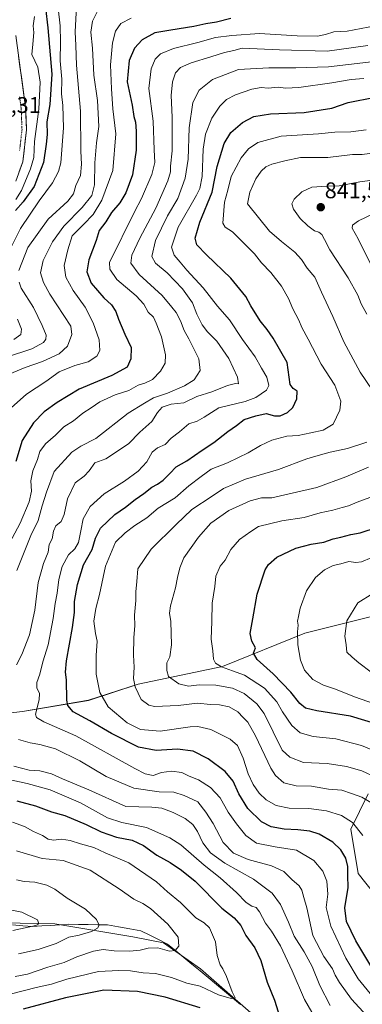
# Model space of a CAD drawing. Units: metres. Extents: x 658343 to 661812, y 4741820 to 4744212.
# Drawn here: x 660369 to 660520, y 4742960 to 4743394 of the extents above; entities that cross this region are included whole.
import ezdxf
from ezdxf.enums import TextEntityAlignment as Align

# ---------------------------------------------------------------- set-up
doc = ezdxf.new("R2010")
doc.units = ezdxf.units.M
doc.header["$MEASUREMENT"] = 0
doc.linetypes.add('TRAZO_Y_PUNTO', pattern=[1, 0.5, -0.25, 0, -0.25])
for name, color, linetype, lineweight in [('Arbolado forestal CxS', 92, 'Continuous', 0), ('Carátula', 7, 'Continuous', 5), ('Corriente natural Cxs', 5, 'Continuous', 13), ('Corriente natural eje', 5, 'TRAZO_Y_PUNTO', 0), ('Corriente natural lineal', 142, 'Continuous', 13), ('Corriente natural superficial', 5, 'Continuous', 13), ('Curva de nivel maestra', 36, 'Continuous', 30), ('Curva de nivel normal', 36, 'Continuous', 0), ('Punto de cota en terreno', 7, 'Continuous', 0), ('Rótulo de punto de cota en terreno', 19, 'Continuous', 0), ('Suelo desnudo CxS', 43, 'Continuous', 0)]:
    doc.layers.add(name, color=color, linetype=linetype, lineweight=lineweight)
doc.styles.add('Arial', font='txt', dxfattribs={"height": 0.2})

# ---------------------------------------------------------------- blocks, each defined once
blk = doc.blocks.new('*U150')
at = {"layer": 'Arbolado forestal CxS', "color": 92, "linetype": 'Continuous', "lineweight": 0}
for points in [[(660366.9001, 4743322.8701, 769.9306), (660370.0301, 4743331.4501, 769.5848), (660371.6501, 4743345.5601, 769.3049), (660371.2501, 4743355.3501, 768.7151), (660366.8801, 4743387.0201, 769.0732)], [(660533.2923, 4742998.6429, 836.8161), (660517.9827, 4743017.7879, 829.0249), (660514.728, 4743037.3733, 828.9066), (660522.4201, 4743052.91, 835.442)], [(660530.3119, 4743132.6521, 863.6612), (660494.4275, 4743123.7119, 856.3077), (660458.1171, 4743109.0343, 843.4898), (660420.9177, 4743101.3169, 835.8064), (660398.9441, 4743094.1551, 827.7706), (660369.8998, 4743089.2785, 818.841), (660347.129, 4743086.5379, 812.2959)], [(660314.8183, 4742997.003, 773.2982), (660384.1102, 4742995.7253, 783.7292), (660418.6233, 4742989.9963, 788.9238), (660432.0624, 4742987.3102, 789.7186), (660448.363, 4742975.8293, 793.101), (660481.1722, 4742947.1557, 799.6216)]]:
    blk.add_polyline3d(points, dxfattribs=at)
blk = doc.blocks.new('*U159')
at = {"layer": 'Curva de nivel normal', "color": 36, "linetype": 'Continuous', "lineweight": 0}
for points in [[(660393.77, 4743399.81, 785), (660393.12, 4743388.71, 785), (660393.44, 4743382.68, 785), (660393.74, 4743374.02, 785), (660395.47, 4743353.71, 785), (660395.58, 4743336.13, 785), (660395.93, 4743330.37, 785), (660395.45, 4743325.34, 785), (660393.37, 4743321.01, 785), (660392.38, 4743317.34, 785), (660389.91, 4743314.04, 785), (660381.21, 4743306.16, 785), (660372.23, 4743293.74, 785), (660368.28, 4743283.54, 785)], [(660368.39, 4743278.34, 785), (660369.34, 4743275.77, 785), (660374.67, 4743267.2, 785), (660378.54, 4743259.34, 785), (660380.28, 4743255.12, 785), (660380.22, 4743253.34, 785), (660379.12, 4743251.78, 785), (660373.95, 4743249.01, 785), (660362.75, 4743245.35, 785)], [(660367.2, 4743015.1, 785), (660370.57, 4743014.28, 785), (660375.35, 4743014, 785), (660380.57, 4743012.74, 785), (660384.09, 4743010.92, 785), (660389.6, 4743006.95, 785), (660397.64, 4743002.17, 785), (660402.58, 4742997.54, 785), (660403.66, 4742995.12, 785), (660402.95, 4742993.74, 785), (660400.37, 4742992.32, 785), (660394.93, 4742990.68, 785), (660390.37, 4742989.85, 785), (660384.74, 4742986.99, 785), (660376.83, 4742984.36, 785), (660368.16, 4742982.45, 785)]]:
    blk.add_polyline3d(points, dxfattribs=at)
blk = doc.blocks.new('*U161')
at = {"layer": 'Curva de nivel normal', "color": 36, "linetype": 'Continuous', "lineweight": 0}
for points in [[(660403.4, 4743398.76, 790), (660400.7, 4743393.34, 790), (660399.99, 4743388.63, 790), (660400.72, 4743381.49, 790), (660401.4, 4743369.62, 790), (660402.9, 4743358.43, 790), (660403.49, 4743347, 790), (660402.59, 4743339.77, 790), (660401.8, 4743330.98, 790), (660401.7, 4743321.25, 790), (660400.49, 4743316.63, 790), (660396.13, 4743311.24, 790), (660388.18, 4743303.14, 790), (660383.13, 4743296.25, 790), (660379.06, 4743288.01, 790), (660377.83, 4743282.46, 790), (660379.17, 4743278.2, 790), (660382, 4743273.17, 790), (660391.16, 4743259.01, 790), (660391.66, 4743255.35, 790), (660389.69, 4743250.22, 790), (660386.06, 4743246.87, 790), (660378.75, 4743243.4, 790), (660371.1, 4743240.86, 790), (660364.01, 4743237.92, 790)], [(660367.16, 4743027.81, 790), (660378.49, 4743024.52, 790), (660387.83, 4743023.62, 790), (660399.68, 4743019.34, 790), (660412.57, 4743011.15, 790), (660418.97, 4743006.52, 790), (660422.89, 4743004.58, 790), (660426.28, 4743002.46, 790), (660434, 4742995.51, 790), (660438.49, 4742989.77, 790), (660438.87, 4742985.9, 790), (660437.2, 4742983.96, 790), (660434.66, 4742983.71, 790), (660429.54, 4742985.07, 790), (660425.3, 4742984.96, 790), (660421.82, 4742984.01, 790), (660417.08, 4742983.58, 790), (660410.31, 4742983.75, 790), (660405.45, 4742984.33, 790), (660401.23, 4742983.68, 790), (660393.88, 4742981.11, 790), (660388.24, 4742978.69, 790), (660381.05, 4742976.59, 790), (660372.06, 4742973.54, 790), (660366.64, 4742972.5, 790)]]:
    blk.add_polyline3d(points, dxfattribs=at)
blk = doc.blocks.new('*U170')
at = {"layer": 'Curva de nivel normal', "color": 36, "linetype": 'Continuous', "lineweight": 0}
blk.add_polyline3d([(660521.49, 4743345.54, 830), (660514.79, 4743344.59, 830), (660507.69, 4743344.54, 830), (660500.46, 4743343.79, 830), (660484.05, 4743342.73, 830), (660473.76, 4743339.89, 830), (660469.65, 4743337.08, 830), (660466.29, 4743333.18, 830), (660462.01, 4743325.01, 830), (660460.42, 4743319.01, 830), (660458.94, 4743313.62, 830), (660458.26, 4743304.45, 830), (660459.34, 4743302.62, 830), (660462.5, 4743300.64, 830), (660466.38, 4743296.74, 830), (660472.18, 4743290.82, 830), (660475.37, 4743286.89, 830), (660479.46, 4743282.68, 830), (660484.18, 4743276.64, 830), (660487.25, 4743271.24, 830), (660489.16, 4743266.68, 830), (660491.77, 4743261.61, 830), (660493.09, 4743258.4, 830), (660495.93, 4743253.35, 830), (660501.68, 4743242.31, 830), (660507.64, 4743233.08, 830), (660510.32, 4743226.01, 830), (660509.89, 4743221.96, 830), (660506.95, 4743215.8, 830), (660502.51, 4743213.16, 830), (660497.08, 4743212.07, 830), (660491.48, 4743210.8, 830), (660486.44, 4743210.48, 830), (660479.81, 4743208.8, 830), (660474.83, 4743206.51, 830), (660469.49, 4743203.19, 830), (660465.16, 4743201.17, 830), (660460.32, 4743198.84, 830), (660453.12, 4743195.94, 830), (660448.64, 4743192.77, 830), (660443.26, 4743188.66, 830), (660437.24, 4743183.34, 830), (660429.75, 4743178.88, 830), (660424.78, 4743174.53, 830), (660419.49, 4743171.17, 830), (660415.16, 4743167.9, 830), (660410.97, 4743163.89, 830), (660406.5, 4743153.34, 830), (660403.83, 4743140.82, 830), (660402.18, 4743134.68, 830), (660401.28, 4743129.01, 830), (660402.03, 4743123.68, 830), (660402.86, 4743120.19, 830), (660402.35, 4743113.85, 830), (660402.31, 4743105.7, 830), (660403.94, 4743097.63, 830), (660407.62, 4743091.34, 830), (660416.12, 4743084.3, 830), (660421.97, 4743081.28, 830), (660430.57, 4743080.63, 830), (660443.86, 4743082.51, 830), (660447.28, 4743082.64, 830), (660452.97, 4743081.37, 830), (660461.56, 4743077.1, 830), (660464.72, 4743074.23, 830), (660467.27, 4743068.71, 830), (660469.43, 4743061.83, 830), (660471.62, 4743057.04, 830), (660474.29, 4743053.21, 830), (660477.44, 4743050.28, 830), (660481.82, 4743047.87, 830), (660487.54, 4743046.71, 830), (660496.25, 4743046.43, 830), (660503.97, 4743045.54, 830), (660510.66, 4743043.4, 830), (660515.47, 4743040.4, 830), (660520.06, 4743034.67, 830)], dxfattribs=at)
blk = doc.blocks.new('*U171')
at = {"layer": 'Curva de nivel normal', "color": 36, "linetype": 'Continuous', "lineweight": 0}
for points in [[(660525.49, 4743391.33, 805), (660513.16, 4743388.94, 805), (660507.19, 4743388.67, 805), (660503.58, 4743387.46, 805), (660500.03, 4743386.8, 805), (660491.12, 4743386.94, 805), (660474.49, 4743388, 805), (660462.16, 4743387.06, 805), (660455.01, 4743386.22, 805), (660447.23, 4743384.07, 805), (660436.52, 4743381.41, 805), (660430.77, 4743379.06, 805), (660428.47, 4743376.68, 805), (660426.57, 4743372.34, 805), (660425.6, 4743363.68, 805), (660427.52, 4743349.34, 805), (660427.92, 4743336.68, 805), (660428.19, 4743331.12, 805), (660426.93, 4743325.91, 805), (660422.33, 4743315.22, 805), (660419.31, 4743309.45, 805), (660408.23, 4743287.01, 805), (660408.42, 4743284.18, 805), (660411.52, 4743279.54, 805), (660419.97, 4743272.44, 805), (660423.38, 4743268.72, 805), (660425.27, 4743265.25, 805), (660427.62, 4743262.99, 805), (660428.78, 4743260.34, 805), (660431.2, 4743254.37, 805), (660432.98, 4743246.45, 805), (660432.89, 4743242.76, 805), (660430.82, 4743239.24, 805), (660427.2, 4743235.5, 805), (660423.89, 4743233.84, 805), (660420.93, 4743233.01, 805), (660416.83, 4743230.73, 805), (660410.83, 4743228.73, 805), (660404.01, 4743225.74, 805), (660400.14, 4743223.11, 805), (660396.49, 4743220.68, 805), (660392.3, 4743217.34, 805), (660388.04, 4743214.68, 805), (660384.39, 4743211.01, 805), (660379.96, 4743207.14, 805), (660377.48, 4743203.79, 805), (660376.42, 4743200.22, 805), (660374.49, 4743195.3, 805), (660373.55, 4743190.89, 805), (660373.81, 4743186.27, 805), (660372.86, 4743181.62, 805), (660368.88, 4743172.19, 805), (660362.97, 4743161.18, 805)], [(660363.16, 4743059.45, 805), (660371.88, 4743057.5, 805), (660382.07, 4743054.67, 805), (660395.42, 4743048.94, 805), (660407.42, 4743042.34, 805), (660413.74, 4743040.26, 805), (660424.59, 4743038.07, 805), (660434.91, 4743033.53, 805), (660439.8, 4743030.53, 805), (660450.09, 4743021.57, 805), (660457.07, 4743015.91, 805), (660464.26, 4743009.43, 805), (660468.51, 4743005.05, 805), (660471.09, 4743003.42, 805), (660473, 4743002.88, 805), (660474.46, 4743000.97, 805), (660477.12, 4742995.96, 805), (660479.68, 4742992.5, 805), (660483.63, 4742986.04, 805), (660488.87, 4742975.03, 805), (660494.35, 4742962.34, 805), (660502.35, 4742948.39, 805)]]:
    blk.add_polyline3d(points, dxfattribs=at)
blk = doc.blocks.new('*U174')
at = {"layer": 'Curva de nivel normal', "color": 36, "linetype": 'Continuous', "lineweight": 0}
for points in [[(660522.17, 4743382.69, 810), (660504.27, 4743380.12, 810), (660483.21, 4743380.73, 810), (660466.86, 4743381.48, 810), (660463.16, 4743380.44, 810), (660458.95, 4743379.57, 810), (660452.97, 4743377.63, 810), (660444.29, 4743375.11, 810), (660439.6, 4743373.01, 810), (660437.31, 4743370.7, 810), (660436.01, 4743366.68, 810), (660435.52, 4743360.68, 810), (660435.95, 4743351.16, 810), (660435.87, 4743336.29, 810), (660435.1, 4743329.5, 810), (660435.12, 4743327.01, 810), (660433.95, 4743323.01, 810), (660428.7, 4743310.94, 810), (660421.64, 4743297.82, 810), (660418.1, 4743290.28, 810), (660417.62, 4743286.76, 810), (660421.31, 4743281.72, 810), (660431.48, 4743272.51, 810), (660435.78, 4743267.45, 810), (660437.64, 4743265.03, 810), (660439.55, 4743261.4, 810), (660441.13, 4743257.16, 810), (660443.33, 4743253.38, 810), (660447.65, 4743244.64, 810), (660448.28, 4743239.42, 810), (660445.56, 4743235.34, 810), (660441.35, 4743232.68, 810), (660433.88, 4743229.46, 810), (660427.68, 4743227.46, 810), (660423.65, 4743225.12, 810), (660416.52, 4743220.68, 810), (660402.19, 4743209.54, 810), (660395.6, 4743206.14, 810), (660391.71, 4743203.54, 810), (660383.87, 4743195.01, 810), (660380.41, 4743185.88, 810), (660378.56, 4743179.86, 810), (660376.85, 4743173.34, 810), (660373.53, 4743166.84, 810), (660367.34, 4743151.4, 810)], [(660366.06, 4743065.2, 810), (660372.88, 4743063.34, 810), (660377.49, 4743063.07, 810), (660382.64, 4743061.78, 810), (660387.53, 4743059.51, 810), (660399.18, 4743054.69, 810), (660415.53, 4743047.37, 810), (660426.99, 4743047.16, 810), (660431.29, 4743046.62, 810), (660436.31, 4743044.8, 810), (660441.64, 4743042.05, 810), (660444.97, 4743039.42, 810), (660447.1, 4743036.32, 810), (660449.46, 4743031.31, 810), (660452.83, 4743027, 810), (660459.09, 4743022.36, 810), (660471.86, 4743015.37, 810), (660480.03, 4743009.2, 810), (660483.68, 4743004.19, 810), (660487.17, 4742996.35, 810), (660489.72, 4742990.32, 810), (660494.19, 4742983.4, 810), (660497.67, 4742976.93, 810), (660500.99, 4742968.5, 810), (660505.66, 4742959.67, 810)]]:
    blk.add_polyline3d(points, dxfattribs=at)
blk = doc.blocks.new('*U183')
at = {"layer": 'Curva de nivel normal', "color": 36, "linetype": 'Continuous', "lineweight": 0}
for points in [[(660365.59, 4742992.76, 780), (660375.71, 4742994.94, 780), (660377.1, 4742995.72, 780), (660376.46, 4742997.48, 780), (660369.62, 4743000.79, 780), (660357.73, 4743003.17, 780)], [(660366.03, 4743253.21, 780), (660369.14, 4743255.33, 780), (660369.5, 4743257.68, 780), (660367.6, 4743262.11, 780)], [(660364.36, 4743293.01, 780), (660369, 4743302.02, 780), (660377.19, 4743314.3, 780), (660383.17, 4743322.16, 780), (660385.79, 4743327.18, 780), (660386.8, 4743330.97, 780), (660387.98, 4743346.36, 780), (660387.69, 4743356.18, 780), (660387.02, 4743361.42, 780), (660387.2, 4743367.79, 780), (660386.44, 4743375.96, 780), (660386.64, 4743384.24, 780), (660386.45, 4743391.28, 780), (660385.57, 4743399.1, 780)]]:
    blk.add_polyline3d(points, dxfattribs=at)
blk = doc.blocks.new('*U191')
at = {"layer": 'Curva de nivel normal', "color": 36, "linetype": 'Continuous', "lineweight": 0}
for points in [[(660417.81, 4743394.66, 795), (660413.21, 4743392.42, 795), (660410.93, 4743388.95, 795), (660409.52, 4743383.86, 795), (660408.65, 4743374.11, 795), (660409.11, 4743363.63, 795), (660409.66, 4743354.78, 795), (660411, 4743343.7, 795), (660409.67, 4743327.68, 795), (660404.9, 4743314.53, 795), (660401.04, 4743308.26, 795), (660396.78, 4743303.82, 795), (660391.83, 4743298.83, 795), (660389.91, 4743292.68, 795), (660388.3, 4743285.68, 795), (660388.96, 4743280.68, 795), (660392.27, 4743274.68, 795), (660397.47, 4743267.32, 795), (660401.07, 4743260.44, 795), (660403.77, 4743252.95, 795), (660403.93, 4743248.28, 795), (660402.65, 4743245.84, 795), (660398.89, 4743243.34, 795), (660392.9, 4743241.64, 795), (660386.03, 4743238.83, 795), (660380.2, 4743234.68, 795), (660371.68, 4743229.01, 795), (660364.87, 4743223.01, 795)], [(660365.49, 4743040.49, 795), (660370.72, 4743038.54, 795), (660374.74, 4743036.44, 795), (660378.72, 4743034.59, 795), (660381.16, 4743032.94, 795), (660383.49, 4743032.53, 795), (660387.1, 4743033, 795), (660390.92, 4743032.47, 795), (660395.48, 4743030.98, 795), (660401.3, 4743029.36, 795), (660406.28, 4743026.98, 795), (660416.78, 4743022.62, 795), (660428.95, 4743014.12, 795), (660433.81, 4743009.8, 795), (660439.59, 4743005.06, 795), (660446.36, 4742998.35, 795), (660450.08, 4742996.11, 795), (660452.34, 4742993.93, 795), (660454.99, 4742987.68, 795), (660455.81, 4742981.66, 795), (660457.01, 4742977.58, 795), (660458.28, 4742975.81, 795), (660459.92, 4742972.42, 795), (660462.4, 4742965.74, 795), (660463.68, 4742963.15, 795), (660461.96, 4742962.74, 795), (660456.42, 4742964.42, 795), (660448.25, 4742968.19, 795), (660442.45, 4742969.52, 795), (660435.55, 4742972.03, 795), (660428.49, 4742973.73, 795), (660423.16, 4742974.1, 795), (660417.47, 4742974.95, 795), (660412.39, 4742975.06, 795), (660403.47, 4742974.75, 795), (660389.49, 4742971.3, 795), (660382.68, 4742969.13, 795), (660375.93, 4742967.67, 795), (660365.02, 4742964.85, 795)]]:
    blk.add_polyline3d(points, dxfattribs=at)
blk = doc.blocks.new('*U192')
at = {"layer": 'Curva de nivel normal', "color": 36, "linetype": 'Continuous', "lineweight": 0}
for points in [[(660533.82, 4743376.73, 815), (660504.82, 4743373.31, 815), (660490.49, 4743372.88, 815), (660478.52, 4743372.77, 815), (660465.16, 4743372.07, 815), (660453.66, 4743367.76, 815), (660447.81, 4743362.99, 815), (660445.08, 4743357.64, 815), (660443.47, 4743346.34, 815), (660442.91, 4743332.61, 815), (660441.64, 4743324.22, 815), (660438.4, 4743315.24, 815), (660433.9, 4743307.66, 815), (660428.61, 4743296.7, 815), (660426.95, 4743289.77, 815), (660428.49, 4743286.73, 815), (660433.76, 4743282.55, 815), (660440.45, 4743275.4, 815), (660444.82, 4743269.25, 815), (660446.84, 4743264.32, 815), (660449.1, 4743259.57, 815), (660451.54, 4743256.51, 815), (660455.65, 4743252.46, 815), (660460.88, 4743244.78, 815), (660464.73, 4743236.59, 815), (660465.13, 4743233.64, 815), (660463.78, 4743233.72, 815), (660460.31, 4743232.93, 815), (660453.42, 4743230.12, 815), (660446.85, 4743228.06, 815), (660441.08, 4743225.28, 815), (660435.48, 4743224.67, 815), (660431.54, 4743223.39, 815), (660429.47, 4743220.97, 815), (660426.95, 4743216.96, 815), (660421.6, 4743212.25, 815), (660416.58, 4743207.24, 815), (660406.57, 4743200.6, 815), (660401.83, 4743198.78, 815), (660399.25, 4743195.3, 815), (660397.14, 4743192.98, 815), (660393.14, 4743190.01, 815), (660389.74, 4743183.01, 815), (660388.22, 4743176.01, 815), (660386.89, 4743173.01, 815), (660384.65, 4743171.01, 815), (660383.49, 4743168.68, 815), (660383.01, 4743165.34, 815), (660381.59, 4743162.79, 815), (660381.26, 4743159.47, 815), (660379.13, 4743154.46, 815), (660376.78, 4743146.05, 815), (660375.24, 4743133.84, 815), (660372.96, 4743123.07, 815), (660369.52, 4743114.34, 815), (660367.24, 4743109.73, 815)], [(660368.18, 4743076.86, 815), (660373.25, 4743075.37, 815), (660377.58, 4743074.69, 815), (660384.43, 4743072.72, 815), (660395.12, 4743067.48, 815), (660406.73, 4743060.64, 815), (660419.05, 4743055.4, 815), (660430.16, 4743053.79, 815), (660436.71, 4743053.69, 815), (660441.15, 4743052.17, 815), (660447.2, 4743049.37, 815), (660450.78, 4743044.88, 815), (660453.94, 4743039.84, 815), (660458.43, 4743031.54, 815), (660462.96, 4743026.8, 815), (660469.48, 4743023.98, 815), (660479.75, 4743021.26, 815), (660485.12, 4743018.71, 815), (660488.68, 4743015.21, 815), (660491.87, 4743012.47, 815), (660493.14, 4743010.53, 815), (660493.95, 4743007.33, 815), (660495.33, 4743002.72, 815), (660498.02, 4742990.53, 815), (660502.76, 4742981.27, 815), (660506.71, 4742975.79, 815), (660507.88, 4742973.04, 815), (660509.74, 4742969.84, 815), (660514.97, 4742962.53, 815), (660521.79, 4742955.13, 815)]]:
    blk.add_polyline3d(points, dxfattribs=at)
blk = doc.blocks.new('*U200')
at = {"layer": 'Curva de nivel normal', "color": 36, "linetype": 'Continuous', "lineweight": 0}
blk.add_polyline3d([(660375.11, 4743395.46, 770), (660374.53, 4743391.37, 770), (660374.9, 4743388.34, 770), (660374.38, 4743383.34, 770), (660374.06, 4743378.68, 770), (660376.64, 4743373.16, 770), (660377.67, 4743366.52, 770), (660377.06, 4743354.58, 770), (660375.14, 4743340.32, 770), (660374.86, 4743333.38, 770), (660373.45, 4743328.37, 770), (660369.39, 4743318.82, 770), (660366.9, 4743314.86, 770)], dxfattribs=at)
blk = doc.blocks.new('*U210')
at = {"layer": 'Curva de nivel normal', "color": 36, "linetype": 'Continuous', "lineweight": 0}
blk.add_polyline3d([(660523.32, 4742965, 820), (660517.92, 4742971.49, 820), (660512.55, 4742980.57, 820), (660505.89, 4742994.68, 820), (660503.91, 4743002.87, 820), (660504.55, 4743008.81, 820), (660504.16, 4743014.55, 820), (660502.42, 4743018.82, 820), (660498.4, 4743023.6, 820), (660490.73, 4743028.08, 820), (660481.34, 4743029.63, 820), (660473.17, 4743031.29, 820), (660468.36, 4743034.66, 820), (660464.22, 4743039.72, 820), (660460.66, 4743044.94, 820), (660457.08, 4743051.18, 820), (660452.83, 4743055.82, 820), (660447.49, 4743059.07, 820), (660443.42, 4743060.82, 820), (660440.21, 4743062.34, 820), (660435.55, 4743062.99, 820), (660431.19, 4743062.38, 820), (660427.45, 4743060.99, 820), (660424.03, 4743061.74, 820), (660419.38, 4743064.16, 820), (660393.46, 4743078.53, 820), (660379.22, 4743084.73, 820), (660376.03, 4743086.65, 820), (660375.65, 4743088.09, 820), (660377.17, 4743094.36, 820), (660377.38, 4743097.23, 820), (660376.22, 4743099.66, 820), (660376.19, 4743102.04, 820), (660377.48, 4743105.76, 820), (660378.86, 4743111.1, 820), (660381.26, 4743118.54, 820), (660383.47, 4743130.18, 820), (660384.23, 4743136.8, 820), (660385.22, 4743141.45, 820), (660385.96, 4743147.45, 820), (660387.44, 4743153.12, 820), (660390.23, 4743158.31, 820), (660392.91, 4743160.88, 820), (660394.52, 4743163.64, 820), (660395.68, 4743168.84, 820), (660396.6, 4743174.08, 820), (660399.66, 4743179.5, 820), (660405.94, 4743185.2, 820), (660414.94, 4743190.73, 820), (660420.93, 4743195.12, 820), (660424.79, 4743199.21, 820), (660427.15, 4743203.45, 820), (660429.49, 4743205.41, 820), (660432.83, 4743206.86, 820), (660435.49, 4743209.63, 820), (660439.16, 4743212.49, 820), (660443.19, 4743215.98, 820), (660446.93, 4743217.23, 820), (660450.08, 4743218.86, 820), (660456.48, 4743223.01, 820), (660468.06, 4743225.89, 820), (660472.84, 4743227.63, 820), (660477.56, 4743230.78, 820), (660478.61, 4743232.92, 820), (660477.7, 4743236.56, 820), (660475.25, 4743240.53, 820), (660472.46, 4743245.52, 820), (660466.94, 4743253.12, 820), (660461.14, 4743261.83, 820), (660455.95, 4743267.81, 820), (660449.63, 4743275.98, 820), (660442.33, 4743283.74, 820), (660439.45, 4743287.21, 820), (660436.84, 4743290.24, 820), (660435.67, 4743293.88, 820), (660438.58, 4743302.67, 820), (660446.66, 4743316.68, 820), (660448.18, 4743319.73, 820), (660449.18, 4743325.01, 820), (660449.58, 4743337.01, 820), (660450.66, 4743343.68, 820), (660453.44, 4743350.6, 820), (660456.97, 4743356.02, 820), (660459.9, 4743358.87, 820), (660463.87, 4743360.94, 820), (660471.1, 4743363.5, 820), (660475.1, 4743364.15, 820), (660478.24, 4743363.92, 820), (660482.71, 4743364.32, 820), (660485.94, 4743363.86, 820), (660491.83, 4743364.2, 820), (660506.39, 4743366.19, 820), (660514.87, 4743367.7, 820), (660520.49, 4743368.16, 820)], dxfattribs=at)
blk = doc.blocks.new('*U221')
at = {"layer": 'Curva de nivel maestra', "color": 36, "linetype": 'Continuous', "lineweight": 30}
for points in [[(660461.86, 4743394.65, 800), (660455.4, 4743393.02, 800), (660450.73, 4743392.23, 800), (660445.44, 4743391.1, 800), (660435.37, 4743389.51, 800), (660428.3, 4743388.28, 800), (660422.7, 4743385.15, 800), (660419.24, 4743381.54, 800), (660416.93, 4743376.14, 800), (660415.98, 4743366.68, 800), (660418.2, 4743356.34, 800), (660419, 4743351.34, 800), (660419.66, 4743348.83, 800), (660420.09, 4743344.96, 800), (660420.06, 4743336.5, 800), (660418.34, 4743325.68, 800), (660415.46, 4743317.78, 800), (660412.77, 4743313.43, 800), (660409.18, 4743309.12, 800), (660406.63, 4743305.01, 800), (660403.66, 4743301.22, 800), (660402.33, 4743296.83, 800), (660399.11, 4743288.22, 800), (660398.21, 4743282.95, 800), (660400.2, 4743278.02, 800), (660405.81, 4743271.53, 800), (660409.12, 4743268.35, 800), (660411.09, 4743265.45, 800), (660412.19, 4743262.04, 800), (660415.03, 4743255.46, 800), (660417.75, 4743249.65, 800), (660417.6, 4743244.57, 800), (660416.01, 4743241.01, 800), (660409.29, 4743237.26, 800), (660394.94, 4743231.23, 800), (660385.16, 4743225.32, 800), (660379.47, 4743221.29, 800), (660374.72, 4743216.42, 800), (660369.71, 4743208.68, 800), (660366.96, 4743199.34, 800)], [(660367.33, 4743049.89, 800), (660375.62, 4743047.72, 800), (660382.65, 4743045.07, 800), (660388.49, 4743043.43, 800), (660398, 4743039.48, 800), (660404.53, 4743036.18, 800), (660411.29, 4743033.94, 800), (660418.27, 4743032.56, 800), (660423.29, 4743030.2, 800), (660429.14, 4743025.89, 800), (660435.07, 4743022.78, 800), (660440.06, 4743019.35, 800), (660446.02, 4743014.48, 800), (660457.88, 4743002.54, 800), (660463.2, 4742998.31, 800), (660466.14, 4742994.96, 800), (660468.34, 4742990.61, 800), (660472.33, 4742985.08, 800), (660475.06, 4742979.57, 800), (660477.78, 4742969.96, 800), (660481, 4742962.02, 800), (660482.66, 4742956.88, 800)], [(660448.32, 4742958.63, 800), (660432.78, 4742963.39, 800), (660420.57, 4742965.81, 800), (660405.8, 4742966.46, 800), (660388.9, 4742963.02, 800), (660370.16, 4742958.09, 800)]]:
    blk.add_polyline3d(points, dxfattribs=at)
blk = doc.blocks.new('*U225')
at = {"layer": 'Curva de nivel maestra', "color": 36, "linetype": 'Continuous', "lineweight": 30}
blk.add_polyline3d([(660527.13, 4742971.31, 825), (660516.87, 4742988.17, 825), (660512.77, 4742996.64, 825), (660512.08, 4743002.77, 825), (660513.5, 4743011.74, 825), (660513.38, 4743017, 825), (660513.47, 4743020.93, 825), (660512.52, 4743024.6, 825), (660510.39, 4743028.23, 825), (660506.8, 4743031.64, 825), (660500.74, 4743035.18, 825), (660496.66, 4743036.56, 825), (660491.37, 4743037.14, 825), (660485.32, 4743037.38, 825), (660479.64, 4743038.36, 825), (660475.26, 4743040.66, 825), (660469.36, 4743046.56, 825), (660465.3, 4743052.94, 825), (660462.78, 4743058.54, 825), (660459.28, 4743062.84, 825), (660451.77, 4743068.45, 825), (660445.18, 4743071.73, 825), (660438.28, 4743072.7, 825), (660428.84, 4743072.04, 825), (660420.99, 4743073.49, 825), (660409.09, 4743079.6, 825), (660399.65, 4743085.15, 825), (660392.27, 4743089.12, 825), (660389.86, 4743091.95, 825), (660389.37, 4743094.16, 825), (660389.26, 4743103.21, 825), (660388.8, 4743106.6, 825), (660389.3, 4743111.6, 825), (660391.93, 4743126.23, 825), (660392.8, 4743132.88, 825), (660392.81, 4743137.64, 825), (660394.09, 4743145.22, 825), (660396.85, 4743153.87, 825), (660400.66, 4743160.68, 825), (660402.02, 4743165.57, 825), (660404.32, 4743170.08, 825), (660410.65, 4743176.08, 825), (660415.33, 4743179.34, 825), (660419.54, 4743182.68, 825), (660423.47, 4743185.28, 825), (660426.93, 4743188.12, 825), (660429.43, 4743189.44, 825), (660431.94, 4743191.22, 825), (660434.93, 4743194.05, 825), (660437.62, 4743196.97, 825), (660442.42, 4743199.71, 825), (660449.07, 4743204.34, 825), (660454.26, 4743207.76, 825), (660460.45, 4743212.68, 825), (660464.31, 4743215.28, 825), (660467.7, 4743217.84, 825), (660472.86, 4743219.53, 825), (660477.33, 4743220.58, 825), (660481.03, 4743219.55, 825), (660483.59, 4743219.44, 825), (660486.84, 4743220.99, 825), (660489.17, 4743223.19, 825), (660490.9, 4743226.97, 825), (660491.01, 4743230.4, 825), (660489.33, 4743231.59, 825), (660487.95, 4743233.25, 825), (660486.67, 4743243.01, 825), (660480.43, 4743253.78, 825), (660477.83, 4743257.57, 825), (660474.75, 4743261.37, 825), (660470.68, 4743267.92, 825), (660468.35, 4743272.15, 825), (660461.84, 4743280.15, 825), (660451.04, 4743290.42, 825), (660446.77, 4743294.84, 825), (660446, 4743297.72, 825), (660448.16, 4743304.86, 825), (660453.55, 4743318.06, 825), (660455.81, 4743329.34, 825), (660458.82, 4743339.48, 825), (660461.82, 4743344.28, 825), (660466.94, 4743348.77, 825), (660471.93, 4743351.43, 825), (660479.27, 4743352.53, 825), (660494.16, 4743353.17, 825), (660506.35, 4743355.01, 825), (660513.6, 4743357.58, 825), (660525.47, 4743359.85, 825)], dxfattribs=at)
blk = doc.blocks.new('*U226')
at = {"layer": 'Curva de nivel maestra', "color": 36, "linetype": 'Continuous', "lineweight": 30}
blk.add_polyline3d([(660379.98, 4743399.22, 775), (660381.1, 4743390.48, 775), (660382.8, 4743370.09, 775), (660381.95, 4743356.68, 775), (660380.61, 4743349.01, 775), (660380.78, 4743343.53, 775), (660380.36, 4743339.22, 775), (660379.21, 4743331.16, 775), (660375.05, 4743320.52, 775), (660370.14, 4743313.77, 775), (660366.79, 4743310.01, 775)], dxfattribs=at)
blk = doc.blocks.new('5PATER')
at = {"layer": 'Carátula', "linetype": 'Continuous', "lineweight": 5}
h = blk.add_hatch(color=250, dxfattribs=at)
edge = h.paths.add_edge_path()
edge.add_ellipse((0, 0.01), major_axis=(-1.33, -1.34), ratio=0.999422, start_angle=0, end_angle=360)

msp = doc.modelspace()

# ---------------------------------------------------------------- linework, layer by layer
at = {"layer": 'Arbolado forestal CxS', "color": 92, "linetype": 'Continuous', "lineweight": 0}
for points in [[(660366.88, 4743387.02, 769.07), (660371.25, 4743355.35, 768.72), (660371.65, 4743345.56, 769.3), (660370.03, 4743331.45, 769.58), (660366.9, 4743322.87, 769.93)], [(660347.13, 4743086.54, 812.3), (660369.9, 4743089.28, 818.84), (660398.94, 4743094.16, 827.77), (660420.92, 4743101.32, 835.81), (660458.12, 4743109.03, 843.49), (660494.43, 4743123.71, 856.31), (660530.31, 4743132.65, 863.66)], [(660530.31, 4743132.65, 863.66), (660494.43, 4743123.71, 856.31), (660458.12, 4743109.03, 843.49), (660420.92, 4743101.32, 835.81), (660398.94, 4743094.16, 827.77), (660369.9, 4743089.28, 818.84), (660347.13, 4743086.54, 812.3)], [(660530.31, 4743132.65, 863.66), (660494.43, 4743123.71, 856.31), (660458.12, 4743109.03, 843.49), (660420.92, 4743101.32, 835.81), (660398.94, 4743094.16, 827.77), (660369.9, 4743089.28, 818.84), (660347.13, 4743086.54, 812.3)], [(660522.42, 4743052.91, 835.44), (660514.73, 4743037.37, 828.91), (660517.98, 4743017.79, 829.02), (660533.29, 4742998.64, 836.82)], [(660533.29, 4742998.64, 836.82), (660517.98, 4743017.79, 829.02), (660514.73, 4743037.37, 828.91), (660522.42, 4743052.91, 835.44)], [(660533.29, 4742998.64, 836.82), (660517.98, 4743017.79, 829.02), (660514.73, 4743037.37, 828.91), (660522.42, 4743052.91, 835.44)], [(660481.17, 4742947.16, 799.62), (660448.36, 4742975.83, 793.1), (660432.06, 4742987.31, 789.72), (660418.62, 4742990, 788.92), (660384.11, 4742995.73, 783.73), (660314.82, 4742997, 773.3)], [(660314.82, 4742997, 773.3), (660384.11, 4742995.73, 783.73), (660418.62, 4742990, 788.92), (660432.06, 4742987.31, 789.72), (660448.36, 4742975.83, 793.1), (660481.17, 4742947.16, 799.62)], [(660314.82, 4742997, 773.3), (660384.11, 4742995.73, 783.73), (660418.62, 4742990, 788.92), (660432.06, 4742987.31, 789.72), (660448.36, 4742975.83, 793.1), (660481.17, 4742947.16, 799.62)]]:
    msp.add_polyline3d(points, dxfattribs=at)
at = {"layer": 'Corriente natural Cxs', "color": 5, "linetype": 'Continuous', "lineweight": 13}
msp.add_polyline3d([(660368.13, 4743377.97, 768.66), (660368.75, 4743373.45, 768.7), (660369.38, 4743368.92, 768.97), (660370, 4743364.4, 768.73), (660370.63, 4743359.87, 768.61), (660371.25, 4743355.35, 768.45), (660371.45, 4743350.46, 768.08), (660371.65, 4743345.56, 767.92), (660371.11, 4743340.86, 767.63), (660370.57, 4743336.15, 767.46), (660370.03, 4743331.45, 767.5), (660368.47, 4743327.16, 767.64)], dxfattribs=at)
at = {"layer": 'Corriente natural eje', "color": 5, "linetype": 'TRAZO_Y_PUNTO', "lineweight": 0}
msp.add_polyline3d([(660368.61, 4743360.07, 768.26), (660369.27, 4743355.17, 768.18), (660369.47, 4743350.41, 768.01), (660369.66, 4743345.64, 767.81), (660369.14, 4743341.06, 767.66), (660368.61, 4743336.49, 767.5)], dxfattribs=at)
at = {"layer": 'Corriente natural lineal', "color": 142, "linetype": 'Continuous', "lineweight": 13}
msp.add_polyline3d([(660466.03, 4742960.11, 796.46), (660462.57, 4742963.07, 795.25), (660458.99, 4742966.04, 794.5), (660455.4, 4742969, 792.82), (660451.82, 4742971.97, 793.2), (660448.23, 4742974.93, 792.75), (660444.65, 4742977.9, 791.71), (660441.06, 4742980.86, 791.2), (660437.48, 4742983.83, 790.06), (660433.89, 4742986.79, 789.08), (660429.94, 4742988.74, 788.29), (660425.99, 4742990.69, 788.36), (660422.04, 4742992.64, 787.16), (660417.17, 4742993.49, 786.8), (660412.29, 4742994.34, 786.87), (660407.42, 4742995.19, 786.26), (660403.16, 4742995.28, 785.43), (660398.9, 4742995.36, 784.46), (660394.63, 4742995.45, 783.99), (660390.37, 4742995.53, 784.04), (660386.4, 4742995.27, 783.49), (660382.42, 4742995.01, 782), (660378.45, 4742994.75, 780.87), (660374.47, 4742994.49, 780.2), (660369.97, 4742994.86, 779.81), (660365.46, 4742995.23, 779.61)], dxfattribs=at)
at = {"layer": 'Corriente natural superficial', "color": 5, "linetype": 'Continuous', "lineweight": 13}
msp.add_polyline3d([(660368.13, 4743377.97, 768.66), (660368.75, 4743373.45, 768.7), (660369.38, 4743368.92, 768.97), (660370, 4743364.4, 768.73), (660370.63, 4743359.87, 768.61), (660371.25, 4743355.35, 768.45), (660371.45, 4743350.46, 768.08), (660371.65, 4743345.56, 767.92), (660371.11, 4743340.86, 767.63), (660370.57, 4743336.15, 767.46), (660370.03, 4743331.45, 767.5), (660368.47, 4743327.16, 767.64)], dxfattribs=at)
at = {"layer": 'Curva de nivel maestra', "color": 36, "linetype": 'Continuous', "lineweight": 30}
msp.add_polyline3d([(660528.65, 4743082.9, 850), (660514.53, 4743087.14, 850), (660499.76, 4743089.51, 850), (660494.75, 4743090.72, 850), (660492.24, 4743092.75, 850), (660488.2, 4743097.71, 850), (660480.5, 4743105.83, 850), (660473.43, 4743112.22, 850), (660471.76, 4743115.01, 850), (660472.72, 4743117.25, 850), (660471, 4743120.3, 850), (660470.34, 4743123.58, 850), (660471.54, 4743130.01, 850), (660473.38, 4743141.01, 850), (660476.97, 4743151.72, 850), (660478.39, 4743154.05, 850), (660482.12, 4743157.3, 850), (660490.53, 4743161.19, 850), (660497.29, 4743163.02, 850), (660502.86, 4743163.87, 850), (660506.97, 4743165.32, 850), (660510.39, 4743166.09, 850), (660514.71, 4743167.2, 850), (660518.81, 4743167.98, 850), (660526.57, 4743170.47, 850)], dxfattribs=at)
at = {"layer": 'Curva de nivel normal', "color": 36, "linetype": 'Continuous', "lineweight": 0}
for points in [[(660526.26, 4743335.47, 835), (660519.77, 4743334.64, 835), (660515.43, 4743334.72, 835), (660504.58, 4743333.28, 835), (660492.55, 4743333.27, 835), (660485.63, 4743331.83, 835), (660479.94, 4743330.38, 835), (660477.16, 4743329.18, 835), (660475.17, 4743327.32, 835), (660472.76, 4743323.91, 835), (660470.22, 4743318.06, 835), (660469.1, 4743312.95, 835), (660478.81, 4743300.86, 835), (660484.14, 4743296.33, 835), (660490.05, 4743291.57, 835), (660492.97, 4743288.38, 835), (660495.46, 4743284.54, 835), (660498.85, 4743280.59, 835), (660501.76, 4743273.94, 835), (660506.76, 4743263.31, 835), (660511.71, 4743252.06, 835), (660518.88, 4743238.77, 835), (660524.17, 4743231.02, 835)], [(660526.46, 4743323.68, 840), (660518.7, 4743322.58, 840), (660509.63, 4743320.8, 840), (660504.19, 4743320.71, 840), (660497.47, 4743320.25, 840), (660493.08, 4743318.24, 840), (660489.7, 4743314.92, 840), (660488.64, 4743312.92, 840), (660489.48, 4743310.54, 840), (660492.39, 4743306.48, 840), (660495.75, 4743303.16, 840), (660498.64, 4743301.05, 840), (660500.55, 4743300.4, 840), (660501.87, 4743299.39, 840), (660503.14, 4743297.25, 840), (660505.46, 4743292.66, 840), (660513.58, 4743280.35, 840), (660517.84, 4743272.69, 840), (660519.36, 4743268.8, 840), (660521.78, 4743264.3, 840)], [(660524.93, 4743308.65, 845), (660518.15, 4743305.4, 845), (660515.46, 4743303.56, 845), (660515.35, 4743302.27, 845), (660518.04, 4743297.48, 845), (660524.12, 4743285.06, 845)], [(660521.74, 4743207.92, 835), (660513.24, 4743205.18, 835), (660505.6, 4743203.52, 835), (660500.27, 4743201.98, 835), (660495.27, 4743200.55, 835), (660482.83, 4743195.87, 835), (660468.19, 4743191.56, 835), (660458.6, 4743187.46, 835), (660453.52, 4743184.15, 835), (660444.56, 4743178.25, 835), (660437.74, 4743171.66, 835), (660426.64, 4743160.79, 835), (660420.75, 4743152.11, 835), (660420.29, 4743146.47, 835), (660419.94, 4743141.95, 835), (660419.92, 4743138.1, 835), (660419.29, 4743131.68, 835), (660419.48, 4743126.96, 835), (660418.98, 4743121.8, 835), (660418.83, 4743113.99, 835), (660419.15, 4743108.82, 835), (660418.9, 4743103.71, 835), (660419.54, 4743100.13, 835), (660422.28, 4743094.47, 835), (660425.63, 4743092, 835), (660428.14, 4743091.46, 835), (660438.51, 4743091.87, 835), (660447.03, 4743092.85, 835), (660452.78, 4743092.34, 835), (660456.77, 4743092.22, 835), (660461.08, 4743091.29, 835), (660464.89, 4743089.03, 835), (660467.18, 4743086.53, 835), (660469.25, 4743084.56, 835), (660472.6, 4743078.48, 835), (660479.47, 4743064.29, 835), (660481.57, 4743061.08, 835), (660485.16, 4743057.88, 835), (660490.6, 4743056.47, 835), (660497.35, 4743056.39, 835), (660504.83, 4743055.08, 835), (660510.8, 4743054.53, 835), (660515.04, 4743053.06, 835), (660519.6, 4743051.56, 835), (660525.37, 4743048.07, 835)], [(660522.49, 4743196.9, 840), (660512.54, 4743192.6, 840), (660499.7, 4743187.87, 840), (660479.83, 4743183.35, 840), (660475.29, 4743183.31, 840), (660470.34, 4743182.12, 840), (660460.96, 4743177.73, 840), (660452.97, 4743172.15, 840), (660447.46, 4743166.04, 840), (660440.99, 4743156.96, 840), (660439.33, 4743152.55, 840), (660438.23, 4743148.22, 840), (660437.32, 4743143.71, 840), (660435.11, 4743135.85, 840), (660434.71, 4743132.53, 840), (660435.28, 4743128.92, 840), (660435.56, 4743118.68, 840), (660434.9, 4743113.34, 840), (660433.5, 4743110.68, 840), (660433.48, 4743107.34, 840), (660434.24, 4743104.63, 840), (660438.83, 4743101.36, 840), (660443.16, 4743100.47, 840), (660447.83, 4743100.97, 840), (660455.19, 4743100.81, 840), (660462.5, 4743099.54, 840), (660467.65, 4743097.23, 840), (660473.21, 4743092.55, 840), (660476.44, 4743088.34, 840), (660484.41, 4743072.25, 840), (660487.87, 4743069.06, 840), (660493.87, 4743066.73, 840), (660504.25, 4743066.3, 840), (660512.81, 4743065.07, 840), (660519.54, 4743063.07, 840), (660525.9, 4743060.2, 840)], [(660523.16, 4743183.54, 845), (660517.56, 4743181.45, 845), (660513.77, 4743179.79, 845), (660510.9, 4743179.15, 845), (660506.83, 4743177.92, 845), (660501.16, 4743176.84, 845), (660494.16, 4743174.72, 845), (660484.24, 4743173.29, 845), (660473.94, 4743170.71, 845), (660470.58, 4743168.48, 845), (660465.56, 4743164.96, 845), (660461.77, 4743160.68, 845), (660459.27, 4743155.86, 845), (660457.08, 4743153.3, 845), (660455.13, 4743148.83, 845), (660454.72, 4743144.25, 845), (660453.49, 4743137.01, 845), (660453.37, 4743128.93, 845), (660453.06, 4743121.17, 845), (660453.79, 4743115.97, 845), (660454.13, 4743112.31, 845), (660455.01, 4743110.52, 845), (660457.72, 4743108.9, 845), (660462.58, 4743107.1, 845), (660467.77, 4743105.29, 845), (660476.6, 4743099.53, 845), (660482.08, 4743093.56, 845), (660484.65, 4743089.11, 845), (660488.76, 4743083.1, 845), (660492.32, 4743079.87, 845), (660498.06, 4743078.25, 845), (660508.13, 4743077.14, 845), (660519.41, 4743074.25, 845), (660527.19, 4743071.03, 845)], [(660523.72, 4743156.9, 855), (660519.49, 4743155.24, 855), (660516.96, 4743154.88, 855), (660513.86, 4743155.32, 855), (660510.28, 4743154.28, 855), (660506.99, 4743153.59, 855), (660503.16, 4743151.7, 855), (660499.15, 4743148.35, 855), (660495.22, 4743142.42, 855), (660492.38, 4743134.8, 855), (660491.7, 4743131.12, 855), (660491.24, 4743129.09, 855), (660491.43, 4743127.31, 855), (660491.14, 4743124.32, 855), (660491.35, 4743118.64, 855), (660492.52, 4743111.8, 855), (660494.32, 4743107.52, 855), (660497.92, 4743103.4, 855), (660502.7, 4743100.79, 855), (660507.92, 4743099.1, 855), (660516.33, 4743095.67, 855), (660530.68, 4743090.68, 855)], [(660523.71, 4743106.52, 860), (660518.2, 4743110.72, 860), (660515.28, 4743113.25, 860), (660513.02, 4743115.34, 860), (660512.63, 4743118.6, 860), (660512.16, 4743122.5, 860), (660513.02, 4743129.22, 860), (660517.84, 4743137.11, 860), (660524.37, 4743141.24, 860)]]:
    msp.add_polyline3d(points, dxfattribs=at)
at = {"layer": 'Suelo desnudo CxS', "color": 43, "linetype": 'Continuous', "lineweight": 0}
msp.add_polyline3d([(660366.88, 4743387.02, 769.07), (660371.25, 4743355.35, 768.72), (660371.65, 4743345.56, 769.3), (660370.03, 4743331.45, 769.58), (660366.9, 4743322.87, 769.93)], dxfattribs=at)
msp.add_polyline3d([(660366.88, 4743387.02, 769.07), (660371.25, 4743355.35, 768.72), (660371.65, 4743345.56, 769.3), (660370.03, 4743331.45, 769.58), (660366.9, 4743322.87, 769.93)], dxfattribs=at)

# ---------------------------------------------------------------- block references
at = {"layer": 'Arbolado forestal CxS', "color": 92, "linetype": 'Continuous', "lineweight": 0}
msp.add_blockref('*U150', (0, 0), dxfattribs=at)
at = {"layer": 'Curva de nivel maestra', "color": 36, "linetype": 'Continuous', "lineweight": 30}
for name in ['*U225', '*U221', '*U226']:
    msp.add_blockref(name, (0, 0), dxfattribs=at)
at = {"layer": 'Curva de nivel normal', "color": 36, "linetype": 'Continuous', "lineweight": 0}
for name in ['*U170', '*U191', '*U171', '*U174', '*U192', '*U210', '*U161', '*U159', '*U183', '*U200']:
    msp.add_blockref(name, (0, 0), dxfattribs=at)
at = {"layer": 'Punto de cota en terreno', "linetype": 'Continuous', "lineweight": 0}
msp.add_blockref('5PATER', (660501.46, 4743311.43, 841.54), dxfattribs=at)

# ---------------------------------------------------------------- texts
at = {"layer": 'Rótulo de punto de cota en terreno', "color": 19, "linetype": 'Continuous', "lineweight": 0, "style": 'Arial'}
for s, p in [('770,31', (660348.76, 4743350.76)), ('841,54', (660503.22, 4743313.19))]:
    msp.add_text(s, height=7, dxfattribs=at).set_placement(p, align=Align.BOTTOM_LEFT)

doc.saveas('drawing.dxf')
